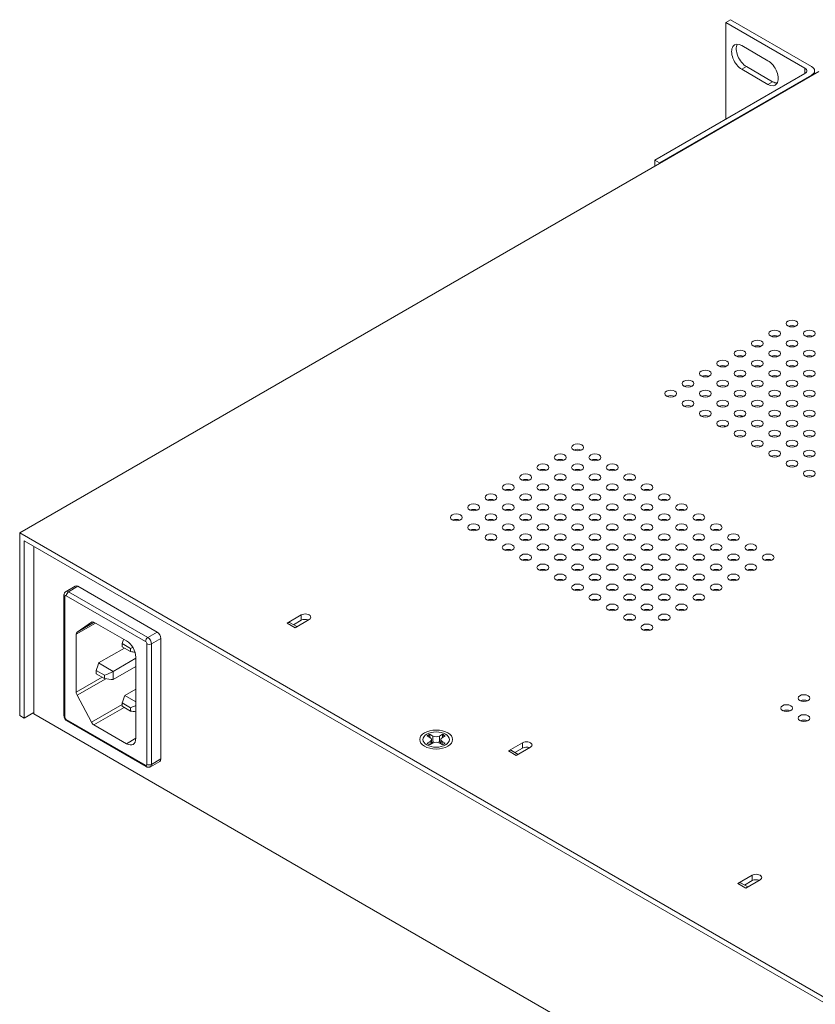
# Model space of a CAD drawing. Units: inches. Extents: x -12.5 to 57.2, y -1.6 to 23.8.
# Drawn here: x 38.4 to 44.5, y 3.1 to 10.6 of the extents above; entities that cross this region are included whole.
import ezdxf

# ---------------------------------------------------------------- set-up
doc = ezdxf.new("R2010")
doc.units = ezdxf.units.IN
doc.header["$MEASUREMENT"] = 0

msp = doc.modelspace()

# ---------------------------------------------------------------- linework, layer by layer
at = {"color": 0, "linetype": 'Continuous', "lineweight": 0, "extrusion": (1.11022e-16, 0.816497, 0.57735)}
for p, q in [((43.77291, 10.60094), (43.80826, 10.62136)), ((44.42345, 10.26618), (43.80826, 10.62136)), ((43.77291, 9.8661), (43.77291, 10.60094)), ((43.77291, 10.60094), (44.37395, 10.25393)), ((43.89489, 10.42438), (44.09288, 10.31007)), ((43.89489, 10.24475), (43.93024, 10.26516)), ((44.09288, 10.13044), (43.89489, 10.24475)), ((43.93024, 10.26516), (44.12823, 10.15085)), ((44.37395, 10.25393), (44.37395, 10.21311)), ((44.48053, 10.22832), (38.41356, 6.72555)), ((44.37395, 10.21311), (43.23551, 9.55583)), ((43.27086, 9.53542), (44.42345, 10.20086)), ((44.42345, 10.20086), (44.42345, 10.19536)), ((44.44688, 10.20889), (44.44688, 10.23352)), ((44.09288, 10.13044), (44.12823, 10.15085)), ((43.23551, 9.55583), (43.27086, 9.53542)), ((43.23551, 9.55583), (43.23551, 9.50951)), ((43.27086, 9.52992), (43.27086, 9.53542)), ((43.73383, 7.53142), (43.73383, 7.5392)), ((38.41356, 6.72555), (50.49165, -0.24774)), ((38.41356, 6.72555), (38.41356, 5.34077)), ((38.4475, 6.66513), (38.4475, 5.32118)), ((38.4475, 6.66513), (50.45771, -0.26897)), ((38.52, 5.35199), (38.52, 6.62328)), ((38.76516, 6.28192), (38.83587, 6.32274)), ((38.78516, 6.27994), (38.85587, 6.32076)), ((39.3862, 5.93293), (38.78516, 6.27994)), ((39.45691, 5.97375), (38.85587, 6.32076)), ((38.74956, 6.2534), (38.74956, 5.33892)), ((38.75688, 5.32872), (38.75688, 6.24319)), ((38.76748, 6.24932), (39.36853, 5.90231)), ((40.4433, 6.04153), (40.55079, 6.10359)), ((40.55079, 6.06276), (40.49271, 6.02923)), ((40.61089, 6.06888), (40.5034, 6.00683)), ((40.55079, 6.10359), (40.55079, 6.06276)), ((38.84244, 5.95666), (38.98947, 6.04155)), ((38.84879, 5.97211), (38.95881, 6.04979)), ((38.84879, 5.97211), (38.97926, 6.04744)), ((38.95881, 6.04979), (38.96065, 6.05085)), ((38.97721, 6.04863), (39.22428, 5.90598)), ((40.4433, 6.04153), (40.5034, 6.00683)), ((40.4673, 6.04391), (40.51746, 6.01494)), ((38.84244, 5.51645), (38.84244, 5.95666)), ((39.3862, 5.93293), (39.45691, 5.97375)), ((39.41449, 5.88394), (39.4852, 5.92476)), ((39.4852, 5.01028), (39.4852, 5.92476)), ((39.20837, 5.85189), (39.01285, 5.73901)), ((39.25539, 5.84924), (39.19175, 5.88598)), ((39.19175, 5.88598), (39.19175, 5.86148)), ((39.19175, 5.86148), (39.25539, 5.82474)), ((39.25539, 5.82474), (39.25539, 5.84924)), ((39.37913, 5.88394), (39.37913, 4.96946)), ((39.41449, 4.96946), (39.41449, 5.88394)), ((39.29499, 5.77453), (39.12316, 5.67532)), ((39.29499, 5.78351), (39.29499, 5.16705)), ((39.0574, 5.64511), (38.99376, 5.68185)), ((38.99376, 5.68185), (38.99376, 5.65736)), ((39.12316, 5.67532), (39.01285, 5.73901)), ((39.29499, 5.71166), (39.12316, 5.61245)), ((38.84244, 5.51645), (39.04013, 5.63059)), ((38.84879, 5.49367), (39.06667, 5.61947)), ((38.99376, 5.65736), (39.0574, 5.62062)), ((39.0574, 5.62062), (39.0574, 5.64511)), ((39.12316, 5.61245), (39.12316, 5.67532)), ((39.29499, 5.54101), (39.21084, 5.49243)), ((38.95881, 5.28896), (38.84879, 5.49367)), ((39.29499, 5.44384), (39.21084, 5.49243)), ((38.95881, 5.28896), (39.19175, 5.42345)), ((38.97721, 5.26887), (39.20737, 5.40176)), ((39.25539, 5.39853), (39.19175, 5.43527)), ((39.19175, 5.43527), (39.19175, 5.41078)), ((39.19175, 5.41078), (39.25539, 5.37403)), ((39.25539, 5.37403), (39.25539, 5.39853)), ((38.41356, 5.34077), (38.4475, 5.32118)), ((38.4475, 5.32118), (38.52, 5.36303)), ((38.52, 5.35199), (50.45771, -1.54025)), ((39.36853, 4.96334), (38.76748, 5.31035)), ((38.77266, 5.2989), (39.3737, 4.95189)), ((39.22428, 5.12623), (38.97721, 5.26887)), ((39.22428, 5.12623), (39.29499, 5.16705)), ((41.52875, 5.17194), (41.50567, 5.18527)), ((41.52592, 5.18862), (41.52592, 5.18083)), ((41.52688, 5.19752), (41.54997, 5.18419)), ((41.539, 5.12479), (41.539, 5.15765)), ((41.54997, 5.14336), (41.54997, 5.18419)), ((41.59946, 5.18419), (41.62255, 5.19752)), ((41.59946, 5.18419), (41.59946, 5.14336)), ((41.61043, 5.12479), (41.61043, 5.15765)), ((41.64376, 5.18527), (41.62068, 5.17194)), ((41.62351, 5.18862), (41.62351, 5.18083)), ((41.50567, 5.13004), (41.52875, 5.14336)), ((41.54997, 5.13112), (41.52688, 5.11779)), ((41.52875, 5.11887), (41.52875, 5.14336)), ((41.62255, 5.11779), (41.59946, 5.13112)), ((41.62068, 5.14336), (41.64376, 5.13004)), ((41.62068, 5.14336), (41.62068, 5.11887)), ((42.12268, 5.07194), (42.23017, 5.134)), ((42.23017, 5.09317), (42.17209, 5.05964)), ((42.29027, 5.0993), (42.18278, 5.03724)), ((42.23017, 5.134), (42.23017, 5.09317)), ((39.41449, 4.96946), (39.4852, 5.01028)), ((42.12268, 5.07194), (42.18278, 5.03724)), ((42.14668, 5.07432), (42.19684, 5.04535)), ((39.4062, 4.95115), (39.47691, 4.99197)), ((43.8657, 4.06561), (43.97318, 4.12766)), ((43.97318, 4.12766), (43.97318, 4.08684)), ((43.8657, 4.06561), (43.9258, 4.0309)), ((43.8897, 4.06798), (43.93986, 4.03902)), ((43.97318, 4.08684), (43.91511, 4.05331)), ((44.03329, 4.09296), (43.9258, 4.0309))]:
    msp.add_line(p, q, dxfattribs=at)
at = {"color": 0, "linetype": 'Continuous', "lineweight": 0}
for centre, major_axis, start_param, end_param in [((43.89489, 10.33456), (-0.055, 0.09526), 5.4977871, 8.6393798), ((43.93024, 10.35497), (-0.055, 0.09526), 0.3272204, 2.3561945), ((44.09288, 10.22025), (0.055, -0.09526), 5.4977871, 8.6393798), ((44.33859, 10.23352), (0.05, 0), 5.4977871, 7.0685835), ((44.36688, 10.23352), (0.08, 0), 5.4977871, 7.0685835), ((44.12823, 10.24066), (0.055, -0.09526), 5.4977871, 5.9559649), ((44.27583, 8.27424), (-0.045, 0), 4.0453778, 5.3794001), ((44.1443, 8.19831), (-0.045, 0), 4.0453778, 5.3794001), ((44.40735, 8.19831), (-0.045, 0), 4.0453778, 5.3794001), ((44.01278, 8.12237), (-0.045, 0), 4.0453778, 5.3794001), ((44.27583, 8.12237), (-0.045, 0), 4.0453778, 5.3794001), ((43.88126, 8.04644), (-0.045, 0), 4.0453778, 5.3794001), ((44.1443, 8.04644), (-0.045, 0), 4.0453778, 5.3794001), ((44.40735, 8.04644), (-0.045, 0), 4.0453778, 5.3794001), ((43.74974, 7.97051), (-0.045, 0), 4.0453778, 5.3794001), ((44.01278, 7.97051), (-0.045, 0), 4.0453778, 5.3794001), ((44.27583, 7.97051), (-0.045, 0), 4.0453778, 5.3794001), ((43.61822, 7.89457), (-0.045, 0), 4.0453778, 5.3794001), ((43.88126, 7.89457), (-0.045, 0), 4.0453778, 5.3794001), ((44.1443, 7.89457), (-0.045, 0), 4.0453778, 5.3794001), ((44.40735, 7.89457), (-0.045, 0), 4.0453778, 5.3794001), ((43.48669, 7.81864), (-0.045, 0), 4.0453778, 5.3794001), ((43.74974, 7.81864), (-0.045, 0), 4.0453778, 5.3794001), ((44.01278, 7.81864), (-0.045, 0), 4.0453778, 5.3794001), ((44.27583, 7.81864), (-0.045, 0), 4.0453778, 5.3794001), ((43.35517, 7.7427), (-0.045, 0), 4.0453778, 5.3794001), ((43.61822, 7.7427), (-0.045, 0), 4.0453778, 5.3794001), ((43.88126, 7.7427), (-0.045, 0), 4.0453778, 5.3794001), ((44.1443, 7.7427), (-0.045, 0), 4.0453778, 5.3794001), ((44.40735, 7.7427), (-0.045, 0), 4.0453778, 5.3794001), ((43.48669, 7.66677), (-0.045, 0), 4.0453778, 5.3794001), ((43.74974, 7.66677), (-0.045, 0), 4.0453778, 5.3794001), ((44.01278, 7.66677), (-0.045, 0), 4.0453778, 5.3794001), ((44.27583, 7.66677), (-0.045, 0), 4.0453778, 5.3794001), ((43.61822, 7.59083), (-0.045, 0), 4.0453778, 5.3794001), ((43.88126, 7.59083), (-0.045, 0), 4.0453778, 5.3794001), ((43.83883, 7.57856), (-0.078, 0), 3.8433682, 4.1559971), ((44.1443, 7.59083), (-0.045, 0), 4.0453778, 5.3794001), ((44.40735, 7.59083), (-0.045, 0), 4.0453778, 5.3794001), ((43.74974, 7.5149), (-0.045, 0), 4.0453778, 5.3794001), ((43.83883, 7.57856), (-0.105, 0), 0.6781266, 0.8599999), ((44.01278, 7.5149), (-0.045, 0), 4.0453778, 5.3794001), ((44.27583, 7.5149), (-0.045, 0), 4.0453778, 5.3794001), ((43.88126, 7.43897), (-0.045, 0), 4.0453778, 5.3794001), ((44.1443, 7.43897), (-0.045, 0), 4.0453778, 5.3794001), ((44.40735, 7.43897), (-0.045, 0), 4.0453778, 5.3794001), ((42.64807, 7.33445), (-0.045, 0), 4.0453778, 5.3794001), ((44.01278, 7.36303), (-0.045, 0), 4.0453778, 5.3794001), ((44.27583, 7.36303), (-0.045, 0), 4.0453778, 5.3794001), ((42.51654, 7.25852), (-0.045, 0), 4.0453778, 5.3794001), ((42.77959, 7.25852), (-0.045, 0), 4.0453778, 5.3794001), ((44.1443, 7.2871), (-0.045, 0), 4.0453778, 5.3794001), ((44.40735, 7.2871), (-0.045, 0), 4.0453778, 5.3794001), ((42.38502, 7.18259), (-0.045, 0), 4.0453778, 5.3794001), ((42.64807, 7.18259), (-0.045, 0), 4.0453778, 5.3794001), ((42.91111, 7.18259), (-0.045, 0), 4.0453778, 5.3794001), ((44.27583, 7.21116), (-0.045, 0), 4.0453778, 5.3794001), ((42.2535, 7.10665), (-0.045, 0), 4.0453778, 5.3794001), ((42.51654, 7.10665), (-0.045, 0), 4.0453778, 5.3794001), ((42.77959, 7.10665), (-0.045, 0), 4.0453778, 5.3794001), ((43.04263, 7.10665), (-0.045, 0), 4.0453778, 5.3794001), ((44.40735, 7.13523), (-0.045, 0), 4.0453778, 5.3794001), ((42.12198, 7.03072), (-0.045, 0), 4.0453778, 5.3794001), ((42.38502, 7.03072), (-0.045, 0), 4.0453778, 5.3794001), ((42.64807, 7.03072), (-0.045, 0), 4.0453778, 5.3794001), ((42.91111, 7.03072), (-0.045, 0), 4.0453778, 5.3794001), ((43.17415, 7.03072), (-0.045, 0), 4.0453778, 5.3794001), ((41.99046, 6.95478), (-0.045, 0), 4.0453778, 5.3794001), ((42.2535, 6.95478), (-0.045, 0), 4.0453778, 5.3794001), ((42.51654, 6.95478), (-0.045, 0), 4.0453778, 5.3794001), ((42.77959, 6.95478), (-0.045, 0), 4.0453778, 5.3794001), ((43.04263, 6.95478), (-0.045, 0), 4.0453778, 5.3794001), ((43.30568, 6.95478), (-0.045, 0), 4.0453778, 5.3794001), ((41.85894, 6.87885), (-0.045, 0), 4.0453778, 5.3794001), ((42.12198, 6.87885), (-0.045, 0), 4.0453778, 5.3794001), ((42.38502, 6.87885), (-0.045, 0), 4.0453778, 5.3794001), ((42.64807, 6.87885), (-0.045, 0), 4.0453778, 5.3794001), ((42.91111, 6.87885), (-0.045, 0), 4.0453778, 5.3794001), ((43.17415, 6.87885), (-0.045, 0), 4.0453778, 5.3794001), ((43.4372, 6.87885), (-0.045, 0), 4.0453778, 5.3794001), ((41.72741, 6.80292), (-0.045, 0), 4.0453778, 5.3794001), ((41.99046, 6.80292), (-0.045, 0), 4.0453778, 5.3794001), ((42.2535, 6.80292), (-0.045, 0), 4.0453778, 5.3794001), ((42.51654, 6.80292), (-0.045, 0), 4.0453778, 5.3794001), ((42.77959, 6.80292), (-0.045, 0), 4.0453778, 5.3794001), ((43.04263, 6.80292), (-0.045, 0), 4.0453778, 5.3794001), ((43.30568, 6.80292), (-0.045, 0), 4.0453778, 5.3794001), ((43.56872, 6.80292), (-0.045, 0), 4.0453778, 5.3794001), ((41.85894, 6.72698), (-0.045, 0), 4.0453778, 5.3794001), ((42.12198, 6.72698), (-0.045, 0), 4.0453778, 5.3794001), ((42.38502, 6.72698), (-0.045, 0), 4.0453778, 5.3794001), ((42.64807, 6.72698), (-0.045, 0), 4.0453778, 5.3794001), ((42.91111, 6.72698), (-0.045, 0), 4.0453778, 5.3794001), ((43.17415, 6.72698), (-0.045, 0), 4.0453778, 5.3794001), ((43.4372, 6.72698), (-0.045, 0), 4.0453778, 5.3794001), ((43.70024, 6.72698), (-0.045, 0), 4.0453778, 5.3794001), ((41.99046, 6.65105), (-0.045, 0), 4.0453778, 5.3794001), ((42.2535, 6.65105), (-0.045, 0), 4.0453778, 5.3794001), ((42.51654, 6.65105), (-0.045, 0), 4.0453778, 5.3794001), ((42.77959, 6.65105), (-0.045, 0), 4.0453778, 5.3794001), ((43.04263, 6.65105), (-0.045, 0), 4.0453778, 5.3794001), ((43.30568, 6.65105), (-0.045, 0), 4.0453778, 5.3794001), ((43.56872, 6.65105), (-0.045, 0), 4.0453778, 5.3794001), ((43.83176, 6.65105), (-0.045, 0), 4.0453778, 5.3794001), ((42.12198, 6.57511), (-0.045, 0), 4.0453778, 5.3794001), ((42.38502, 6.57511), (-0.045, 0), 4.0453778, 5.3794001), ((42.64807, 6.57511), (-0.045, 0), 4.0453778, 5.3794001), ((42.91111, 6.57511), (-0.045, 0), 4.0453778, 5.3794001), ((43.17415, 6.57511), (-0.045, 0), 4.0453778, 5.3794001), ((43.4372, 6.57511), (-0.045, 0), 4.0453778, 5.3794001), ((43.70024, 6.57511), (-0.045, 0), 4.0453778, 5.3794001), ((43.96328, 6.57511), (-0.045, 0), 4.0453778, 5.3794001), ((42.2535, 6.49918), (-0.045, 0), 4.0453778, 5.3794001), ((42.51654, 6.49918), (-0.045, 0), 4.0453778, 5.3794001), ((42.77959, 6.49918), (-0.045, 0), 4.0453778, 5.3794001), ((43.04263, 6.49918), (-0.045, 0), 4.0453778, 5.3794001), ((43.30568, 6.49918), (-0.045, 0), 4.0453778, 5.3794001), ((43.56872, 6.49918), (-0.045, 0), 4.0453778, 5.3794001), ((43.83176, 6.49918), (-0.045, 0), 4.0453778, 5.3794001), ((44.09481, 6.49918), (-0.045, 0), 4.0453778, 5.3794001), ((42.38502, 6.42324), (-0.045, 0), 4.0453778, 5.3794001), ((42.64807, 6.42324), (-0.045, 0), 4.0453778, 5.3794001), ((42.91111, 6.42324), (-0.045, 0), 4.0453778, 5.3794001), ((43.17415, 6.42324), (-0.045, 0), 4.0453778, 5.3794001), ((43.4372, 6.42324), (-0.045, 0), 4.0453778, 5.3794001), ((43.70024, 6.42324), (-0.045, 0), 4.0453778, 5.3794001), ((43.96328, 6.42324), (-0.045, 0), 4.0453778, 5.3794001), ((42.51654, 6.34731), (-0.045, 0), 4.0453778, 5.3794001), ((42.77959, 6.34731), (-0.045, 0), 4.0453778, 5.3794001), ((43.04263, 6.34731), (-0.045, 0), 4.0453778, 5.3794001), ((43.30568, 6.34731), (-0.045, 0), 4.0453778, 5.3794001), ((43.56872, 6.34731), (-0.045, 0), 4.0453778, 5.3794001), ((43.83176, 6.34731), (-0.045, 0), 4.0453778, 5.3794001), ((38.78516, 6.24728), (-0.02, 0.03464), 5.4977871, 6.2831853), ((38.78516, 6.25952), (-0.0125, -0.02165), 3.9269908, 5.4977871), ((38.85587, 6.2881), (-0.02, 0.03464), 5.4977871, 6.2831853), ((42.64807, 6.27138), (-0.045, 0), 4.0453778, 5.3794001), ((42.91111, 6.27138), (-0.045, 0), 4.0453778, 5.3794001), ((43.17415, 6.27138), (-0.045, 0), 4.0453778, 5.3794001), ((43.4372, 6.27138), (-0.045, 0), 4.0453778, 5.3794001), ((43.70024, 6.27138), (-0.045, 0), 4.0453778, 5.3794001), ((38.77456, 6.2534), (-0.025, 0), 0, 0.7853982), ((38.76748, 6.23707), (-0.0075, 0.01299), 5.4977871, 7.0685835), ((42.77959, 6.19544), (-0.045, 0), 4.0453778, 5.3794001), ((43.04263, 6.19544), (-0.045, 0), 4.0453778, 5.3794001), ((43.30568, 6.19544), (-0.045, 0), 4.0453778, 5.3794001), ((43.56872, 6.19544), (-0.045, 0), 4.0453778, 5.3794001), ((42.91111, 6.11951), (-0.045, 0), 4.0453778, 5.3794001), ((43.17415, 6.11951), (-0.045, 0), 4.0453778, 5.3794001), ((43.4372, 6.11951), (-0.045, 0), 4.0453778, 5.3794001), ((40.58084, 6.08624), (0.0425, 0), 5.4977871, 8.6393798), ((40.58084, 6.04541), (0.0425, 0), 0.9627978, 2.3561945), ((43.04263, 6.04357), (-0.045, 0), 4.0453778, 5.3794001), ((43.30568, 6.04357), (-0.045, 0), 4.0453778, 5.3794001), ((38.97721, 6.02005), (-0.0175, 0.03031), 5.4977871, 6.3359104), ((40.4433, 6.00234), (0.024, 0.04157), 0, 0.7853982), ((43.17415, 5.96764), (-0.045, 0), 4.0453778, 5.3794001), ((38.86719, 5.94237), (-0.0175, 0.03031), 0.0527251, 0.7853982), ((39.22428, 5.82433), (0.05, -0.0866), 0.7853982, 2.3561945), ((39.3862, 5.91251), (-0.0125, -0.02165), 3.9269908, 5.4977871), ((39.3862, 5.90027), (-0.02, 0.03464), 3.9269908, 5.4977871), ((39.45691, 5.94109), (-0.02, 0.03464), 3.9269908, 5.4977871), ((39.36853, 5.89006), (0.0075, -0.01299), 0.7853982, 2.3561945), ((39.39681, 5.89414), (0.025, 0), 3.9269908, 5.4977871), ((38.86719, 5.50217), (-0.0175, 0.03031), 0.7853982, 1.5180712), ((44.36634, 5.4312), (-0.045, 0), 4.0453778, 5.3794001), ((44.23481, 5.35527), (-0.045, 0), 4.0453778, 5.3794001), ((38.77456, 5.33892), (-0.025, 0), 0, 0.7853982), ((38.76748, 5.32259), (-0.0075, 0.01299), 0.7853982, 2.3561945), ((38.78516, 5.32055), (-0.0125, -0.02165), 5.4977871, 6.2831853), ((44.36634, 5.27933), (-0.045, 0), 4.0453778, 5.3794001), ((38.97721, 5.29745), (-0.0175, 0.03031), 1.5180712, 2.3561945), ((39.22428, 5.20788), (0.05, -0.0866), 5.4977871, 7.0685835), ((41.504, 5.15765), (0.035, 0), 5.4977871, 7.0685835), ((41.57472, 5.19848), (0.035, 0), 3.9269908, 5.4977871), ((41.64543, 5.15765), (-0.035, 0), 5.4977871, 7.0685835), ((41.5747, 5.11684), (0.0445, 0), 2.3561945, 2.5015484), ((41.5747, 5.11684), (0.0445, 0), 1.9874689, 2.3561945), ((41.57472, 5.11683), (-0.035, 0), 3.9269908, 5.4977871), ((41.5747, 5.11684), (0.0445, 0), 0.6386438, 1.1535978), ((42.26022, 5.11665), (0.0425, 0), 5.4977871, 8.6393798), ((42.26022, 5.07582), (0.0425, 0), 0.9627978, 2.3561945), ((39.45691, 5.02661), (0.02, -0.03464), 0, 0.7853982), ((42.12268, 5.03275), (0.024, 0.04157), 0, 0.7853982), ((39.36853, 4.97558), (0.0075, -0.01299), 5.4977871, 7.0685835), ((39.3862, 4.97354), (-0.0125, -0.02165), 5.4977871, 6.2831853), ((39.39681, 4.97967), (0.025, 0), 3.9269908, 5.4977871), ((39.3862, 4.98579), (0.02, -0.03464), 0, 0.7853982), ((44.00324, 4.11031), (0.0425, 0), 5.4977871, 8.6393798), ((43.8657, 4.02641), (0.024, 0.04157), 0, 0.7853982), ((44.00324, 4.06949), (0.0425, 0), 0.9627978, 2.3561945)]:
    msp.add_ellipse(centre, major_axis=major_axis, ratio=0.5773503, start_param=start_param, end_param=end_param, dxfattribs=at)
for centre, major_axis in [((44.27583, 8.31507), (0.045, 0)), ((44.1443, 8.23913), (0.045, 0)), ((44.40735, 8.23913), (0.045, 0)), ((44.01278, 8.1632), (0.045, 0)), ((44.27583, 8.1632), (0.045, 0)), ((43.88126, 8.08726), (0.045, 0)), ((44.1443, 8.08726), (0.045, 0)), ((44.40735, 8.08726), (0.045, 0)), ((43.74974, 8.01133), (0.045, 0)), ((44.01278, 8.01133), (0.045, 0)), ((44.27583, 8.01133), (0.045, 0)), ((43.61822, 7.9354), (0.045, 0)), ((43.88126, 7.9354), (0.045, 0)), ((44.1443, 7.9354), (0.045, 0)), ((44.40735, 7.9354), (0.045, 0)), ((43.48669, 7.85946), (0.045, 0)), ((43.74974, 7.85946), (0.045, 0)), ((44.01278, 7.85946), (0.045, 0)), ((44.27583, 7.85946), (0.045, 0)), ((43.35517, 7.78353), (0.045, 0)), ((43.61822, 7.78353), (0.045, 0)), ((43.88126, 7.78353), (0.045, 0)), ((44.1443, 7.78353), (0.045, 0)), ((44.40735, 7.78353), (0.045, 0)), ((43.48669, 7.70759), (0.045, 0)), ((43.74974, 7.70759), (0.045, 0)), ((44.01278, 7.70759), (0.045, 0)), ((44.27583, 7.70759), (0.045, 0)), ((43.61822, 7.63166), (0.045, 0)), ((43.88126, 7.63166), (0.045, 0)), ((44.1443, 7.63166), (0.045, 0)), ((44.40735, 7.63166), (0.045, 0)), ((43.74974, 7.55572), (0.045, 0)), ((44.01278, 7.55572), (0.045, 0)), ((44.27583, 7.55572), (0.045, 0)), ((43.88126, 7.47979), (0.045, 0)), ((44.1443, 7.47979), (0.045, 0)), ((44.40735, 7.47979), (0.045, 0)), ((42.64807, 7.37528), (0.045, 0)), ((44.01278, 7.40386), (0.045, 0)), ((44.27583, 7.40386), (0.045, 0)), ((42.51654, 7.29935), (0.045, 0)), ((42.77959, 7.29935), (0.045, 0)), ((44.1443, 7.32792), (0.045, 0)), ((44.40735, 7.32792), (0.045, 0)), ((42.38502, 7.22341), (0.045, 0)), ((42.64807, 7.22341), (0.045, 0)), ((42.91111, 7.22341), (0.045, 0)), ((44.27583, 7.25199), (0.045, 0)), ((44.40735, 7.17605), (0.045, 0)), ((42.2535, 7.14748), (0.045, 0)), ((42.51654, 7.14748), (0.045, 0)), ((42.77959, 7.14748), (0.045, 0)), ((43.04263, 7.14748), (0.045, 0)), ((42.12198, 7.07154), (0.045, 0)), ((42.38502, 7.07154), (0.045, 0)), ((42.64807, 7.07154), (0.045, 0)), ((42.91111, 7.07154), (0.045, 0)), ((43.17415, 7.07154), (0.045, 0)), ((41.99046, 6.99561), (0.045, 0)), ((42.2535, 6.99561), (0.045, 0)), ((42.51654, 6.99561), (0.045, 0)), ((42.77959, 6.99561), (0.045, 0)), ((43.04263, 6.99561), (0.045, 0)), ((43.30568, 6.99561), (0.045, 0)), ((41.85894, 6.91967), (0.045, 0)), ((42.12198, 6.91967), (0.045, 0)), ((42.38502, 6.91967), (0.045, 0)), ((42.64807, 6.91967), (0.045, 0)), ((42.91111, 6.91967), (0.045, 0)), ((43.17415, 6.91967), (0.045, 0)), ((43.4372, 6.91967), (0.045, 0)), ((41.72741, 6.84374), (0.045, 0)), ((41.99046, 6.84374), (0.045, 0)), ((42.2535, 6.84374), (0.045, 0)), ((42.51654, 6.84374), (0.045, 0)), ((42.77959, 6.84374), (0.045, 0)), ((43.04263, 6.84374), (0.045, 0)), ((43.30568, 6.84374), (0.045, 0)), ((43.56872, 6.84374), (0.045, 0)), ((41.85894, 6.76781), (0.045, 0)), ((42.12198, 6.76781), (0.045, 0)), ((42.38502, 6.76781), (0.045, 0)), ((42.64807, 6.76781), (0.045, 0)), ((42.91111, 6.76781), (0.045, 0)), ((43.17415, 6.76781), (0.045, 0)), ((43.4372, 6.76781), (0.045, 0)), ((43.70024, 6.76781), (0.045, 0)), ((41.99046, 6.69187), (0.045, 0)), ((42.2535, 6.69187), (0.045, 0)), ((42.51654, 6.69187), (0.045, 0)), ((42.77959, 6.69187), (0.045, 0)), ((43.04263, 6.69187), (0.045, 0)), ((43.30568, 6.69187), (0.045, 0)), ((43.56872, 6.69187), (0.045, 0)), ((43.83176, 6.69187), (0.045, 0)), ((42.12198, 6.61594), (0.045, 0)), ((42.38502, 6.61594), (0.045, 0)), ((42.64807, 6.61594), (0.045, 0)), ((42.91111, 6.61594), (0.045, 0)), ((43.17415, 6.61594), (0.045, 0)), ((43.4372, 6.61594), (0.045, 0)), ((43.70024, 6.61594), (0.045, 0)), ((43.96328, 6.61594), (0.045, 0)), ((42.2535, 6.54), (0.045, 0)), ((42.51654, 6.54), (0.045, 0)), ((42.77959, 6.54), (0.045, 0)), ((43.04263, 6.54), (0.045, 0)), ((43.30568, 6.54), (0.045, 0)), ((43.56872, 6.54), (0.045, 0)), ((43.83176, 6.54), (0.045, 0)), ((44.09481, 6.54), (0.045, 0)), ((42.38502, 6.46407), (0.045, 0)), ((42.64807, 6.46407), (0.045, 0)), ((42.91111, 6.46407), (0.045, 0)), ((43.17415, 6.46407), (0.045, 0)), ((43.4372, 6.46407), (0.045, 0)), ((43.70024, 6.46407), (0.045, 0)), ((43.96328, 6.46407), (0.045, 0)), ((42.51654, 6.38813), (0.045, 0)), ((42.77959, 6.38813), (0.045, 0)), ((43.04263, 6.38813), (0.045, 0)), ((43.30568, 6.38813), (0.045, 0)), ((43.56872, 6.38813), (0.045, 0)), ((43.83176, 6.38813), (0.045, 0)), ((42.64807, 6.3122), (0.045, 0)), ((42.91111, 6.3122), (0.045, 0)), ((43.17415, 6.3122), (0.045, 0)), ((43.4372, 6.3122), (0.045, 0)), ((43.70024, 6.3122), (0.045, 0)), ((42.77959, 6.23627), (0.045, 0)), ((43.04263, 6.23627), (0.045, 0)), ((43.30568, 6.23627), (0.045, 0)), ((43.56872, 6.23627), (0.045, 0)), ((42.91111, 6.16033), (0.045, 0)), ((43.17415, 6.16033), (0.045, 0)), ((43.4372, 6.16033), (0.045, 0)), ((43.04263, 6.0844), (0.045, 0)), ((43.30568, 6.0844), (0.045, 0)), ((43.17415, 6.00846), (0.045, 0)), ((44.36634, 5.47203), (0.045, 0)), ((44.23481, 5.39609), (0.045, 0)), ((44.36634, 5.32016), (0.045, 0)), ((41.57472, 5.15765), (-0.125, 0)), ((41.57472, 5.15765), (-0.1, 0))]:
    msp.add_ellipse(centre, major_axis=major_axis, ratio=0.5773503, dxfattribs=at)
for points, knots in [([(38.76516, 6.28192), (38.76281, 6.28056), (38.76064, 6.27887), (38.75695, 6.27513), (38.75542, 6.27309), (38.75298, 6.26897), (38.75206, 6.26688), (38.75069, 6.26282), (38.75024, 6.26083), (38.74967, 6.25702), (38.74956, 6.25518), (38.74956, 6.2534)], [5.49778714, 5.49778714, 5.49778714, 5.49778714, 5.65486678, 5.65486678, 5.81194641, 5.81194641, 5.96902604, 5.96902604, 6.12610567, 6.12610567, 6.28318531, 6.28318531, 6.28318531, 6.28318531]), ([(38.74956, 5.33892), (38.74956, 5.33537), (38.75002, 5.33208), (38.75153, 5.32584), (38.75259, 5.32289), (38.75518, 5.31727), (38.75672, 5.3146), (38.76029, 5.30954), (38.76232, 5.30716), (38.76697, 5.30273), (38.76959, 5.30068), (38.77266, 5.2989)], [6.2831853, 6.2831853, 6.2831853, 6.2831853, 6.5973446, 6.5973446, 6.9115038, 6.9115038, 7.2256631, 7.2256631, 7.5398224, 7.5398224, 7.8539816, 7.8539816, 7.8539816, 7.8539816]), ([(41.51532, 5.19195), (41.51532, 5.19182), (41.5152, 5.19153), (41.51496, 5.191), (41.51472, 5.19057), (41.51379, 5.18905), (41.51275, 5.18761), (41.51094, 5.18518), (41.51017, 5.18416), (41.50939, 5.18312)], [-0.0004799013, -0.0004799013, -0.0004799013, -0.0004799013, 0, 0, 0.0012667225, 0.0012667225, 0.0053102879, 0.0053102879, 0.0080074169, 0.0080074169, 0.0080074169, 0.0080074169]), ([(41.52592, 5.18862), (41.52584, 5.18866), (41.52576, 5.1887), (41.5225, 5.19023), (41.51675, 5.19027), (41.51545, 5.19166), (41.51532, 5.19181), (41.51532, 5.19195)], [0.061167299, 0.061167299, 0.061167299, 0.061167299, 0.06158044, 0.06158044, 0.077080122, 0.077080122, 0.077927282, 0.077927282, 0.077927282, 0.077927282]), ([(41.52154, 5.1761), (41.5221, 5.1766), (41.52264, 5.17712), (41.52419, 5.17868), (41.52514, 5.17977), (41.52592, 5.18083)], [0.0444909154, 0.0444909154, 0.0444909154, 0.0444909154, 0.0464118435, 0.0464118435, 0.0501112549, 0.0501112549, 0.0501112549, 0.0501112549]), ([(41.52592, 5.18083), (41.52617, 5.1796), (41.52652, 5.17836), (41.52735, 5.17546), (41.52783, 5.17382), (41.52832, 5.17219)], [0.0208599575, 0.0208599575, 0.0208599575, 0.0208599575, 0.025, 0.025, 0.030427009, 0.030427009, 0.030427009, 0.030427009]), ([(41.62255, 5.19752), (41.6254, 5.19638), (41.62812, 5.19514), (41.6307, 5.19381), (41.63187, 5.19321), (41.63301, 5.19258), (41.63411, 5.19195)], [0.221426221, 0.221426221, 0.221426221, 0.221426221, 0.241105968, 0.241105968, 0.241105968, 0.25, 0.25, 0.25, 0.25]), ([(41.62351, 5.18862), (41.62349, 5.18873), (41.62346, 5.18885), (41.6232, 5.19028), (41.62292, 5.19157), (41.62255, 5.19478), (41.62255, 5.19616), (41.62255, 5.19752)], [0.165872359, 0.165872359, 0.165872359, 0.165872359, 0.168161424, 0.168161424, 0.194669709, 0.194669709, 0.224057392, 0.224057392, 0.224057392, 0.224057392]), ([(41.63411, 5.19195), (41.63411, 5.19182), (41.63399, 5.19167), (41.63376, 5.19141), (41.63351, 5.19126), (41.63258, 5.19081), (41.63155, 5.19058), (41.62843, 5.18998), (41.62603, 5.18967), (41.62396, 5.18884), (41.62373, 5.18873), (41.62351, 5.18862)], [-0.000479901, -0.000479901, -0.000479901, -0.000479901, 0, 0, 0.001266723, 0.001266723, 0.005310288, 0.005310288, 0.012864102, 0.012864102, 0.013887513, 0.013887513, 0.013887513, 0.013887513]), ([(41.62351, 5.18083), (41.62438, 5.17965), (41.62546, 5.17844), (41.62703, 5.17689), (41.62746, 5.17649), (41.62789, 5.1761)], [0.0247055949, 0.0247055949, 0.0247055949, 0.0247055949, 0.0288842775, 0.0288842775, 0.0303804449, 0.0303804449, 0.0303804449, 0.0303804449]), ([(41.64004, 5.18313), (41.63753, 5.18651), (41.63507, 5.18968), (41.63424, 5.19151), (41.63411, 5.19181), (41.63411, 5.19195)], [0.06756941, 0.06756941, 0.06756941, 0.06756941, 0.077080122, 0.077080122, 0.077927281, 0.077927281, 0.077927281, 0.077927281]), ([(39.3737, 4.95189), (39.37524, 4.951), (39.37689, 4.95019), (39.38048, 4.94877), (39.38243, 4.94817), (39.38663, 4.94732), (39.3889, 4.94707), (39.39369, 4.94713), (39.39622, 4.94743), (39.4013, 4.94876), (39.40385, 4.94979), (39.4062, 4.95115)], [1.57079633, 1.57079633, 1.57079633, 1.57079633, 1.72787596, 1.72787596, 1.88495559, 1.88495559, 2.04203522, 2.04203522, 2.19911486, 2.19911486, 2.35619449, 2.35619449, 2.35619449, 2.35619449])]:
    msp.add_open_spline(points, degree=3, knots=knots, dxfattribs=at)
for points in [[(39.20261, 5.91849), (39.19899, 5.90765), (39.19537, 5.89682), (39.19175, 5.88598)], [(39.27208, 5.8569), (39.26651, 5.85435), (39.26095, 5.85179), (39.25539, 5.84924)], [(39.28876, 5.8206), (39.27764, 5.82198), (39.26651, 5.82336), (39.25539, 5.82474)], [(39.01285, 5.73901), (39.00649, 5.71996), (39.00012, 5.7009), (38.99376, 5.68185)], [(39.12316, 5.67532), (39.10124, 5.66525), (39.07932, 5.65518), (39.0574, 5.64511)], [(39.12316, 5.61245), (39.10124, 5.61517), (39.07932, 5.61789), (39.0574, 5.62062)], [(39.21084, 5.49243), (39.20448, 5.47337), (39.19811, 5.45432), (39.19175, 5.43527)], [(39.29499, 5.41672), (39.28179, 5.41066), (39.26859, 5.40459), (39.25539, 5.39853)], [(39.29499, 5.36912), (39.28179, 5.37076), (39.26859, 5.3724), (39.25539, 5.37403)], [(41.50567, 5.18527), (41.50852, 5.18765), (41.51176, 5.18989), (41.51532, 5.19195)], [(41.51532, 5.19195), (41.51887, 5.194), (41.52275, 5.19587), (41.52688, 5.19752)], [(41.52688, 5.19752), (41.52688, 5.19441), (41.52644, 5.19145), (41.52592, 5.18862)], [(41.62111, 5.17219), (41.62242, 5.17652), (41.62316, 5.17912), (41.62351, 5.18083)], [(41.63411, 5.19195), (41.63766, 5.1899), (41.64092, 5.18764), (41.64376, 5.18527)], [(41.51532, 5.12336), (41.51178, 5.1254), (41.50853, 5.12765), (41.50567, 5.13004)], [(41.52688, 5.11779), (41.52276, 5.11944), (41.51887, 5.12131), (41.51532, 5.12336)], [(41.63411, 5.12336), (41.63056, 5.12131), (41.62668, 5.11944), (41.62255, 5.11779)], [(41.64376, 5.13004), (41.6409, 5.12765), (41.63766, 5.12541), (41.63411, 5.12336)]]:
    msp.add_open_spline(points, degree=3, dxfattribs=at)

doc.saveas('drawing.dxf')
